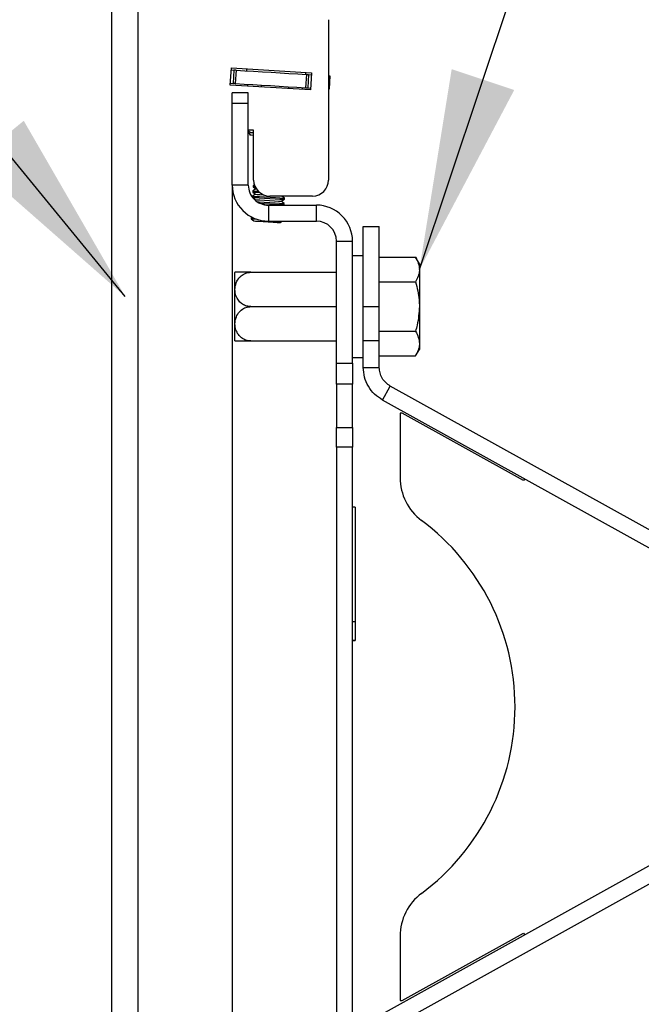
# Model space of a CAD drawing. Extents: x 5 to 292, y 5 to 205.
# Drawn here: x 187 to 196, y 143 to 158 of the extents above; entities that cross this region are included whole.
import ezdxf

# ---------------------------------------------------------------- set-up
doc = ezdxf.new("R2010")
doc.units = 0
doc.layers.get('0').update_dxf_attribs({"linetype": 'CONTINUOUS'})
doc.dimstyles.new('SLDDIMSTYLE0', dxfattribs={"dimtxt": 0.18, "dimasz": 3, "dimexe": 0, "dimexo": 0.0625, "dimgap": 0, "dimtad": 0, "dimtih": 1, "dimtoh": 1, "dimdec": 0, "dimrnd": 1e-09, "dimzin": 0, "dimtxsty": 'STANDARD', "dimsah": 1, "dimcen": 0.09, "dimazin": 3, "dimtfac": 3, "dimtdec": 0, "dimtofl": 0, "dimtmove": 0, "dimatfit": 3, "dimtolj": 1, "dimtzin": 0})

msp = doc.modelspace()

# ---------------------------------------------------------------- linework, layer by layer
at = {"color": 7, "linetype": 'CONTINUOUS'}
for p, q in [((188.16064, 125.67217), (188.16064, 168.87216)), ((188.55264, 125.67217), (188.55264, 168.86628)), ((191.40064, 157.85802), (191.40064, 155.45728)), ((189.93168, 156.87918), (189.94731, 157.1347)), ((189.9456, 157.10676), (189.98583, 157.1043)), ((189.94731, 157.1347), (191.14507, 157.06145)), ((189.98583, 157.1043), (189.97362, 156.90467)), ((190.01831, 157.10231), (190.0061, 156.90268)), ((190.17496, 157.12078), (190.17325, 157.09283)), ((191.07065, 157.03795), (191.05844, 156.83832)), ((191.05959, 157.03862), (191.0613, 157.06657)), ((191.10312, 157.03596), (191.09091, 156.83633)), ((191.10312, 157.03596), (191.14336, 157.0335)), ((191.14507, 157.06145), (191.12944, 156.80592)), ((191.12944, 156.80592), (189.93168, 156.87918)), ((189.93339, 156.90713), (189.97362, 156.90467)), ((190.1922, 156.86325), (190.19391, 156.8912)), ((190.39735, 156.8507), (190.39906, 156.87865)), ((191.40064, 157.01776), (191.42255, 157.01642)), ((191.42255, 157.01642), (191.41034, 156.8168)), ((190.20064, 156.76131), (189.96064, 156.76131)), ((189.96064, 156.6013), (189.96064, 156.76131)), ((190.20064, 156.6013), (190.20064, 156.76131)), ((190.80766, 156.8256), (190.80937, 156.85356)), ((191.01281, 156.81306), (191.01452, 156.84101)), ((191.09091, 156.83633), (191.13115, 156.83387)), ((191.40064, 156.81739), (191.41034, 156.8168)), ((189.96064, 155.38131), (189.96064, 156.6013)), ((190.20064, 156.6013), (189.96064, 156.6013)), ((190.20064, 155.38131), (190.20064, 156.6013)), ((190.28064, 156.2013), (190.20064, 156.2013)), ((190.28064, 155.45728), (190.28064, 156.2013)), ((190.27746, 155.4551), (190.27637, 155.43726)), ((190.27637, 155.43726), (190.28188, 155.43288)), ((190.27637, 155.43726), (190.2815, 155.43694)), ((190.28064, 155.45705), (190.27746, 155.4551)), ((190.27746, 155.4551), (190.28065, 155.45491)), ((189.96064, 155.38131), (189.96064, 139.74131)), ((190.20064, 155.38131), (189.96064, 155.38131)), ((190.2677, 155.2954), (190.2666, 155.27756)), ((190.2666, 155.27756), (190.30899, 155.24384)), ((190.31387, 155.3237), (190.2677, 155.2954)), ((190.27258, 155.37525), (190.27149, 155.35741)), ((190.27149, 155.35741), (190.31387, 155.3237)), ((190.29125, 155.38669), (190.27258, 155.37525)), ((190.26281, 155.21555), (190.26184, 155.19971)), ((190.30899, 155.24384), (190.26281, 155.21555)), ((190.26615, 155.19419), (190.3041, 155.164)), ((190.3041, 155.164), (190.29789, 155.16019)), ((191.16064, 155.21728), (190.52064, 155.21728)), ((190.69465, 155.14011), (190.74083, 155.1684)), ((190.73703, 155.1064), (190.69465, 155.14011)), ((190.74192, 155.18625), (190.7029, 155.21728)), ((190.73594, 155.08855), (190.73703, 155.1064)), ((190.74083, 155.1684), (190.74192, 155.18625)), ((190.50064, 155.0813), (191.22064, 155.0813)), ((190.50064, 155.0813), (190.50064, 154.84131)), ((190.72412, 155.0813), (190.73594, 155.08855)), ((191.22064, 154.84131), (191.22064, 155.0813)), ((190.24328, 154.89615), (190.24219, 154.87831)), ((190.24219, 154.87831), (190.28457, 154.84459)), ((190.25241, 154.90174), (190.24328, 154.89615)), ((190.50064, 154.84131), (191.22064, 154.84131)), ((190.67512, 154.8207), (190.70873, 154.84131)), ((191.92064, 154.7613), (192.16064, 154.7613)), ((191.92064, 153.5615), (191.92064, 154.7613)), ((192.16064, 153.5615), (192.16064, 154.7613)), ((191.52064, 154.54131), (191.76064, 154.54131)), ((191.52064, 152.71283), (191.52064, 154.54131)), ((191.76064, 152.71283), (191.76064, 154.54131)), ((191.92064, 154.32131), (191.76064, 154.32131)), ((192.16064, 154.30031), (192.70348, 154.30031)), ((192.76064, 154.20131), (192.70348, 154.30031)), ((190.00064, 153.04779), (190.00064, 154.07482)), ((190.24064, 154.07531), (190.00129, 154.07531)), ((190.24064, 154.07531), (191.52064, 154.07531)), ((192.76064, 154.20131), (192.76064, 154.11556)), ((192.76064, 154.11556), (192.76064, 153.5613)), ((192.16064, 153.93081), (192.70348, 153.93081)), ((190.24064, 153.5613), (191.52064, 153.5613)), ((191.92064, 153.5615), (192.16064, 153.5615)), ((191.92064, 153.05411), (191.92064, 153.5615)), ((192.16064, 153.05411), (192.16064, 153.5615)), ((192.76064, 153.5613), (192.76064, 153.00705)), ((192.16064, 153.1918), (192.70348, 153.1918)), ((190.00148, 153.0473), (190.24064, 153.0473)), ((190.24064, 153.0473), (191.52064, 153.0473)), ((191.92064, 153.05411), (192.16064, 153.05411)), ((191.92064, 152.6521), (191.92064, 153.05411)), ((192.16064, 152.6521), (192.16064, 153.05411)), ((192.70348, 152.8223), (192.76064, 152.9213)), ((192.76064, 153.00705), (192.76064, 152.9213)), ((191.76064, 152.80131), (191.92064, 152.80131)), ((192.16064, 152.8223), (192.70348, 152.8223)), ((191.52064, 152.71283), (191.76064, 152.71283)), ((191.52064, 152.39876), (191.52064, 152.71283)), ((191.76064, 152.71283), (191.76064, 152.39876)), ((191.92064, 152.6521), (192.16064, 152.6521)), ((191.76064, 152.39876), (191.52064, 152.39876)), ((191.52064, 152.39876), (191.52064, 151.74985)), ((191.76064, 151.74985), (191.76064, 152.39876)), ((192.20863, 152.16259), (192.32521, 152.37238)), ((196.89403, 149.83359), (192.32521, 152.37238)), ((196.91563, 149.54702), (192.20863, 152.16259)), ((192.50292, 151.96445), (192.47197, 151.96445)), ((192.47197, 151.96445), (192.47197, 151.00084)), ((194.31882, 150.95744), (192.50292, 151.96445)), ((191.52064, 151.74985), (191.76064, 151.74985)), ((191.52064, 151.45777), (191.52064, 151.74985)), ((191.76064, 151.74985), (191.76064, 151.45777)), ((191.76064, 151.45777), (191.52064, 151.45777)), ((191.52064, 151.45777), (191.52064, 141.12719)), ((191.76064, 141.12719), (191.76064, 151.45777)), ((194.33312, 150.98206), (194.31882, 150.95744)), ((191.80064, 150.56051), (191.76064, 150.56051)), ((191.80064, 150.56051), (191.80064, 148.8421)), ((191.80064, 148.8421), (191.76064, 148.8421)), ((191.80064, 148.8421), (191.80064, 148.56211)), ((191.76064, 148.56211), (191.80064, 148.56211)), ((191.80064, 148.56211), (191.76064, 148.56211)), ((192.20863, 142.97328), (196.91563, 145.58886)), ((192.32521, 142.76349), (196.89403, 145.30229)), ((192.47197, 144.13476), (192.47197, 143.17115)), ((192.50292, 143.17115), (194.31883, 144.17858)), ((194.31883, 144.17858), (194.33318, 144.15385)), ((192.47197, 143.17115), (192.50292, 143.17115))]:
    msp.add_line(p, q, dxfattribs=at)
at = {"color": 7, "linetype": 'CONTINUOUS', "flags": 128}
for points in [[(190.01831, 157.10231), (190.14884, 157.09432), (190.28023, 157.08629), (190.41221, 157.07822), (190.54448, 157.07013), (190.67675, 157.06204), (190.80873, 157.05397), (190.94012, 157.04593), (191.07065, 157.03795)], [(191.07065, 157.03795), (191.07729, 157.03754), (191.0835, 157.03716), (191.08911, 157.03682), (191.09395, 157.03652), (191.09787, 157.03628), (191.10076, 157.0361), (191.10253, 157.036), (191.10312, 157.03596)], [(190.0061, 156.90268), (190.13662, 156.8947), (190.26802, 156.88666), (190.4, 156.87859), (190.53227, 156.8705), (190.66454, 156.86241), (190.79652, 156.85434), (190.92791, 156.8463), (191.05844, 156.83832)], [(191.05844, 156.83832), (191.06508, 156.83792), (191.07129, 156.83753), (191.0769, 156.83719), (191.08174, 156.83689), (191.08566, 156.83666), (191.08855, 156.83648), (191.09032, 156.83637), (191.09091, 156.83633)], [(190.20064, 156.175), (190.21146, 156.15401), (190.22736, 156.12773)], [(190.28064, 156.12447), (190.24204, 156.12683), (190.22736, 156.12773)], [(190.2666, 155.27756), (190.27538, 155.27702), (190.31127, 155.27482), (190.36895, 155.2713)], [(190.2677, 155.2954), (190.27647, 155.29487), (190.31237, 155.29267), (190.34807, 155.29048)], [(190.27149, 155.35741), (190.28027, 155.35687), (190.30331, 155.35546)], [(190.27258, 155.37525), (190.28136, 155.37472), (190.29561, 155.37384)], [(190.31387, 155.3237), (190.31479, 155.32364), (190.32157, 155.32323)], [(190.26281, 155.21555), (190.27159, 155.21501), (190.30748, 155.21282), (190.36688, 155.20919), (190.44262, 155.20455), (190.52557, 155.19948), (190.60571, 155.19458), (190.6734, 155.19044), (190.72045, 155.18756), (190.7412, 155.18629), (190.74192, 155.18625)], [(190.26346, 155.1976), (190.2705, 155.19717), (190.30639, 155.19497), (190.36579, 155.19134), (190.44153, 155.18671), (190.52447, 155.18164), (190.60462, 155.17673), (190.6723, 155.17259), (190.71936, 155.16971), (190.74011, 155.16845), (190.74083, 155.1684)], [(190.3041, 155.164), (190.30502, 155.16394), (190.32705, 155.16259), (190.37532, 155.15964), (190.44247, 155.15553), (190.51829, 155.15089), (190.59123, 155.14644), (190.65018, 155.14283), (190.68618, 155.14063), (190.69465, 155.14011)], [(190.30899, 155.24384), (190.3099, 155.24379), (190.33194, 155.24244), (190.3802, 155.23949), (190.42611, 155.23668)], [(190.33532, 155.13097), (190.362, 155.12934), (190.43774, 155.1247), (190.52068, 155.11963), (190.60083, 155.11473), (190.66851, 155.11059), (190.71556, 155.10771), (190.73631, 155.10644), (190.73703, 155.1064)], [(190.37073, 155.11089), (190.43664, 155.10686), (190.51959, 155.10178), (190.59974, 155.09688), (190.66742, 155.09274), (190.71447, 155.08986), (190.73522, 155.0886), (190.73594, 155.08855)], [(190.24219, 154.87831), (190.25096, 154.87777), (190.28686, 154.87557), (190.31621, 154.87378)], [(190.24328, 154.89615), (190.25205, 154.89561), (190.26645, 154.89473)], [(190.28457, 154.84459), (190.28548, 154.84454), (190.30752, 154.84319), (190.35578, 154.84023), (190.42294, 154.83613), (190.49875, 154.83149), (190.57169, 154.82703), (190.63065, 154.82343), (190.66664, 154.82122), (190.67512, 154.8207)]]:
    msp.add_lwpolyline(points, dxfattribs=at)
at = {"color": 7, "linetype": 'CONTINUOUS'}
msp.add_circle((195.53483, 141.57502), 29.78927, dxfattribs=at)
for centre, radius, start, end in [((187.02922, 108.43361), 48.76041, 86.485478, 86.523709), ((186.95453, 107.21101), 49.78529, 86.485871, 86.523315), ((190.52064, 155.45729), 0.24, 180.001278, 269.999575), ((191.16064, 155.45729), 0.24, 270.000425, 359.998722), ((190.50064, 155.38131), 0.54, 180.000025, 270.000038), ((190.50064, 155.3813), 0.3, 179.999217, 270.000328), ((191.22064, 154.54131), 0.54, 0.000025, 90.000038), ((191.22063, 154.5413), 0.30001, 0.000772, 89.998773), ((190.03431, 154.03058), 0.0556, 126.281176, 127.274343), ((190.02414, 153.0785), 0.03867, 232.577295, 233.767918), ((193.27197, 151.00085), 0.8, 180.000248, 233.228807), ((190.70643, 147.5678), 3.48576, 306.771018, 53.228982), ((193.27197, 144.13476), 0.8, 126.771193, 179.999752)]:
    msp.add_arc(centre, radius, start, end, dxfattribs=at)
for points, knots in [([(190.28064, 156.17095), (190.27912, 156.16976), (190.26837, 156.16135), (190.23827, 156.16301), (190.21186, 156.17953), (190.2031, 156.19543), (190.20064, 156.19991)], [0, 0, 0, 0, 0.06067873, 0.42947927, 0.83936134, 1, 1, 1, 1]), ([(192.70348, 154.30031), (192.71944, 154.2708), (192.75072, 154.21296), (192.75738, 154.14758), (192.76064, 154.11556)], [0, 0, 0, 0, 0.51032338, 1, 1, 1, 1]), ([(190.24064, 153.5613), (190.22418, 153.56234), (190.18565, 153.56478), (190.12774, 153.58726), (190.072, 153.6291), (190.02727, 153.69068), (190.0051, 153.75727), (189.99833, 153.83621), (190.01289, 153.91759), (190.05985, 153.99618), (190.12419, 154.04878), (190.18715, 154.0725), (190.22725, 154.0746), (190.24064, 154.07531)], [0, 0, 0, 0, 0.06331962, 0.14821228, 0.23474889, 0.32874873, 0.4369536, 0.50040098, 0.633075, 0.74762865, 0.84559888, 0.94846461, 1, 1, 1, 1]), ([(192.76064, 154.11556), (192.76057, 154.11118), (192.76006, 154.07761), (192.74647, 154.01263), (192.71817, 153.95876), (192.70348, 153.93081)], [0, 0, 0, 0, 0.06730594, 0.51604139, 1, 1, 1, 1]), ([(192.70348, 153.93081), (192.72593, 153.84175), (192.75663, 153.71997), (192.75979, 153.5949), (192.76064, 153.5613)], [0, 0, 0, 0, 0.73137149, 1, 1, 1, 1]), ([(190.24064, 153.0473), (190.21521, 153.04975), (190.16519, 153.05455), (190.09978, 153.09084), (190.04757, 153.14386), (190.01055, 153.21609), (189.99547, 153.30918), (190.01352, 153.406), (190.06222, 153.48479), (190.12671, 153.53616), (190.18893, 153.55876), (190.22809, 153.56069), (190.24064, 153.5613)], [0, 0, 0, 0, 0.09758903, 0.19193516, 0.28100695, 0.38141647, 0.49958192, 0.63854524, 0.75146513, 0.84914191, 0.95163092, 1, 1, 1, 1]), ([(192.76064, 153.5613), (192.75424, 153.4684), (192.74561, 153.34326), (192.71211, 153.22282), (192.70348, 153.1918)], [0, 0, 0, 0, 0.74244573, 1, 1, 1, 1]), ([(192.70348, 153.1918), (192.71944, 153.16228), (192.75072, 153.10444), (192.75738, 153.03906), (192.76064, 153.00705)], [0, 0, 0, 0, 0.51032338, 1, 1, 1, 1]), ([(192.76064, 153.00705), (192.76057, 153.00267), (192.76006, 152.96909), (192.74647, 152.90412), (192.71817, 152.85025), (192.70348, 152.8223)], [0, 0, 0, 0, 0.06730606, 0.51601837, 1, 1, 1, 1]), ([(192.20863, 152.16259), (192.16707, 152.19005), (192.08394, 152.24497), (191.99296, 152.36518), (191.93208, 152.5031), (191.92445, 152.60243), (191.92064, 152.6521)], [0, 0, 0, 0, 0.24999987, 0.49999937, 0.75000025, 1, 1, 1, 1]), ([(192.32521, 152.37238), (192.30146, 152.38807), (192.25396, 152.41945), (192.20197, 152.48814), (192.16718, 152.56695), (192.16282, 152.62372), (192.16064, 152.6521)], [0, 0, 0, 0, 0.24999588, 0.49999032, 0.74999831, 1, 1, 1, 1])]:
    msp.add_open_spline(points, degree=3, knots=knots, dxfattribs=at)

# ---------------------------------------------------------------- leaders
for points in [[(192.76064, 154.11556), (200.51596, 177.31516)], [(188.36064, 153.71104), (174.26135, 170.92082)]]:
    msp.add_leader(points, dimstyle='SLDDIMSTYLE0', dxfattribs=at)

doc.saveas('drawing.dxf')
